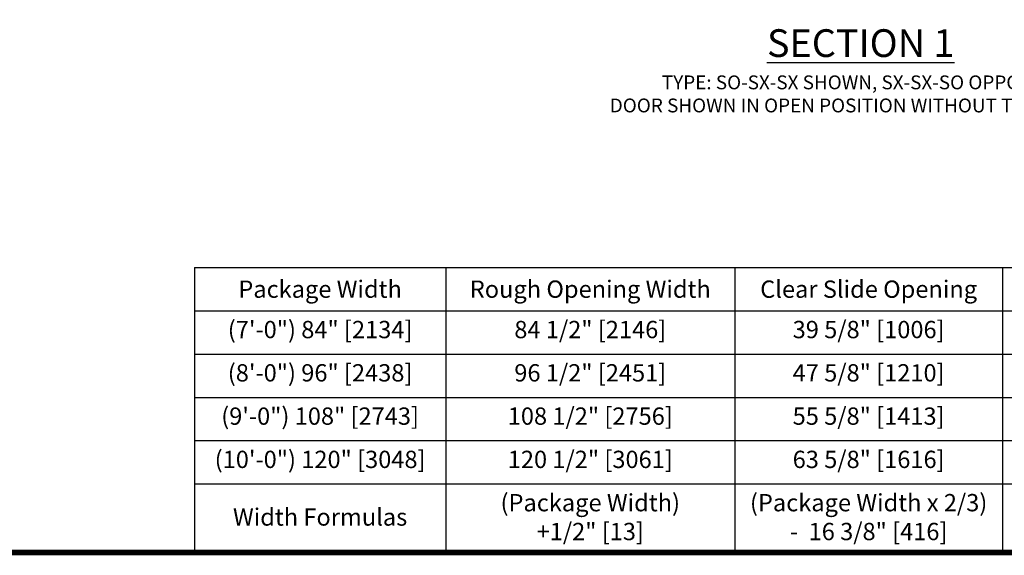
# Model space of a CAD drawing. Units: inches. Extents: x -0.1 to 16.5, y 0 to 10.5.
# Drawn here: x 4.1 to 8.4, y 0 to 2.3 of the extents above; entities that cross this region are included whole.
import ezdxf

# ---------------------------------------------------------------- set-up
doc = ezdxf.new("R2010")
doc.units = ezdxf.units.IN
doc.header["$MEASUREMENT"] = 0
for name, color, linetype in [('LAYER_1', 7, 'Continuous'), ('NOTES', 7, 'Continuous'), ('TITLE', 7, 'Continuous')]:
    doc.layers.add(name, color=color, linetype=linetype)
doc.styles.get("Standard").update_dxf_attribs({"font": 'arial.ttf'})

# ---------------------------------------------------------------- blocks, each defined once
blk = doc.blocks.new('Table')
at = {"layer": 'NOTES'}
for p, q in [((-4.3515, -0.2), (0.1, -0.2)), ((-4.3515, -0.2), (-4.3515, -1.1875)), ((-3.4805, -0.2), (-3.4805, -1.1875)), ((-2.4797, -0.2), (-2.4797, -1.1875)), ((-1.5522, -0.2), (-1.5522, -1.1875)), ((-4.3515, -0.35), (0.1, -0.35)), ((-4.3515, -0.5), (0.1, -0.5)), ((-4.3515, -0.65), (0.1, -0.65)), ((-4.3515, -0.8), (0.1, -0.8)), ((-4.3515, -0.95), (0.1, -0.95)), ((-4.3515, -1.1875), (0.1, -1.1875))]:
    blk.add_line(p, q, dxfattribs=at)

msp = doc.modelspace()

# ---------------------------------------------------------------- linework, layer by layer
at = {"layer": 'TITLE', "color": 150, "linetype": 'Continuous', "const_width": 0.025}
msp.add_lwpolyline([(16.5, 0), (16.5, 10.45), (0, 10.45), (0, 0)], close=True, dxfattribs=at)

# ---------------------------------------------------------------- block references
at = {"xscale": 1.25, "yscale": 1.25, "zscale": 1.25}
msp.add_blockref('Table', (10.325, 1.484375), dxfattribs=at)

# ---------------------------------------------------------------- texts
at = {"layer": 'LAYER_1', "color": 0, "insert": (7.7709069, 2.2665831), "char_height": 0.12, "attachment_point": 2}
msp.add_mtext_dynamic_manual_height_columns('\\A1;{\\LSECTION 1}\\P{\\H0.5x;TYPE: SO-SX-SX SHOWN, SX-SX-SO OPPOSITE\\PDOOR SHOWN IN OPEN POSITION WITHOUT THRESHOLD}', width=4.058500826, gutter_width=0.9997246, heights=[0], dxfattribs=at)
at = {"layer": 'NOTES', "color": 1, "char_height": 0.075, "attachment_point": 5}
for s, insert, width in [('{\\fArial|b1|i0|c0|p34;Package Width}', (5.4300239, 1.140625), 0.938673975), ('{\\fArial|b1|i0|c0|p34;Rough Opening Width}', (6.5998554, 1.140625), 1.100989003)]:
    msp.add_mtext(s, dxfattribs=dict(at, insert=insert, width=width))
at = {"layer": 'NOTES', "color": 23, "insert": (7.8050781, 1.140625), "char_height": 0.075, "width": 1.009456267, "attachment_point": 5}
msp.add_mtext('{\\fArial|b1|i0|c0|p34;Clear Slide Opening}', dxfattribs=at)
at = {"layer": 'NOTES', "char_height": 0.075, "attachment_point": 2}
for s, insert, width in [('(7\'-0") 84" [2134]', (5.4300239, 1.003125), 0.938673975), ('\\A1;84 1/2" [2146]', (6.5998554, 1.003125), 1.100989003), ('(8\'-0") 96" [2438]', (5.4300239, 0.815625), 0.938673975), ('\\A1;96 1/2" [2451]', (6.5998554, 0.815625), 1.100989003), ('(9\'-0") 108" [2743]', (5.4300239, 0.628125), 0.938673975), ('\\A1;108 1/2" [2756]', (6.5998554, 0.628125), 1.100989003), ('(10\'-0") 120" [3048]', (5.4300239, 0.440625), 0.938673975), ('\\A1;120 1/2" [3061]', (6.5998554, 0.440625), 1.100989003), ('\\A1;(Package Width) +1/2" [13]', (6.5998554, 0.253125), 0.810431113), ('\\A1;{\\C1;(Package Width x 2/3)  -  \\C4;16 3/8" [416]}', (7.8050781, 0.253125), 1.055873977), ('Width Formulas', (5.4300239, 0.1910189), 0.938673975)]:
    msp.add_mtext(s, dxfattribs=dict(at, insert=insert, width=width))
at = {"layer": 'NOTES', "color": 0, "char_height": 0.075, "width": 1.009456267, "attachment_point": 2}
for s, insert in [('\\A1;39 5/8" [1006]', (7.8050781, 1.003125)), ('\\A1;47 5/8" [1210]', (7.8050781, 0.815625)), ('\\A1;55 5/8" [1413]', (7.8050781, 0.628125)), ('\\A1;63 5/8" [1616]', (7.8050781, 0.440625))]:
    msp.add_mtext(s, dxfattribs=dict(at, insert=insert))

doc.saveas('drawing.dxf')
